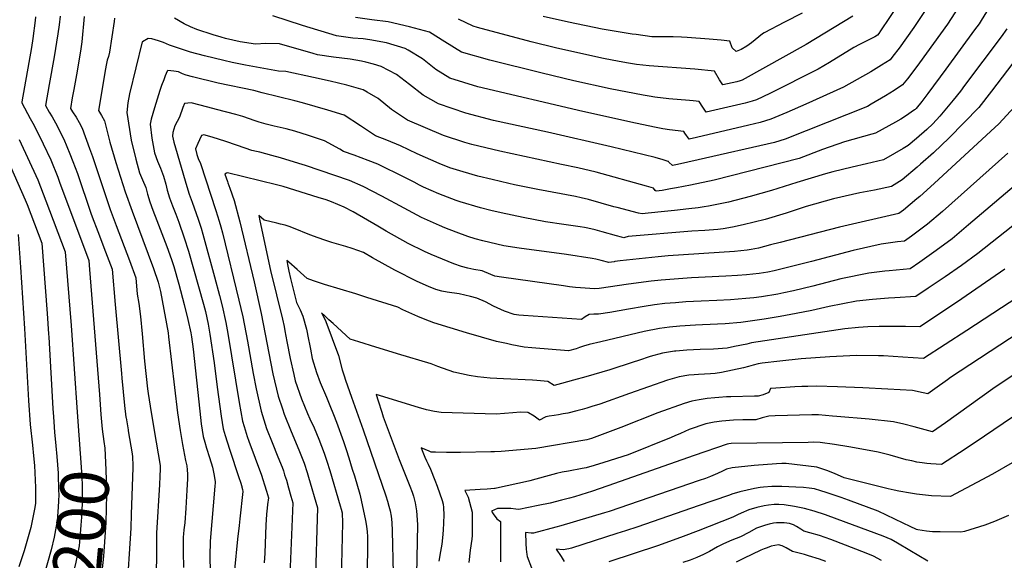
# Model space of a CAD drawing. Units: inches. Extents: x 2501941 to 2504029, y 1507137 to 1512952.
# Drawn here: x 2502754 to 2503340, y 1508511 to 1508833 of the extents above; entities that cross this region are included whole.
import ezdxf
from ezdxf.enums import TextEntityAlignment as Align

# ---------------------------------------------------------------- set-up
doc = ezdxf.new("R2010")
doc.units = ezdxf.units.IN
doc.header["$MEASUREMENT"] = 0
doc.layers.add('tile_2729_06_contour_10ft', color=30, linetype='Continuous')
doc.styles.add('Arial', font='arial.ttf')

msp = doc.modelspace()

# ---------------------------------------------------------------- linework, layer by layer
at = {"layer": 'tile_2729_06_contour_10ft'}
for points, elevation in [([(2503282.36, 1508850.21), (2503266.39, 1508826.3), (2503265.22, 1508824.64), (2503264.5, 1508823.69), (2503262.95, 1508822.78), (2503260.6, 1508821.55), (2503253.88, 1508818.15), (2503250.53, 1508816.43), (2503236.02, 1508807.41), (2503229.21, 1508803.48), (2503200.48, 1508788.96), (2503192.58, 1508785.25), (2503189.96, 1508784.38), (2503185.8, 1508783.23), (2503162.53, 1508777.92), (2503160.64, 1508780.87), (2503158.52, 1508784.31), (2503154.91, 1508784.62), (2503152.68, 1508784.81), (2503140.5, 1508785.84), (2503132.12, 1508786.79), (2503128.74, 1508787.34), (2503125.12, 1508787.95), (2503105.59, 1508791.71), (2503083.96, 1508796.61), (2503065.14, 1508801.14), (2503034.05, 1508808.88), (2503017.16, 1508813.59), (2503007.24, 1508819.76), (2502998.09, 1508825.4), (2502986.13, 1508828.71), (2502973.51, 1508831.56), (2502963.76, 1508832.89), (2502954.05, 1508834.24)], 9180), ([(2503333.51, 1508844.26), (2503326.19, 1508832.36), (2503324.91, 1508830.43), (2503322.29, 1508826.86), (2503305.19, 1508803.55), (2503294.4, 1508788.96), (2503290.82, 1508784.19), (2503287.45, 1508780.1), (2503286.97, 1508779.58), (2503286.6, 1508779.25), (2503281.08, 1508775.49), (2503278.34, 1508773.78), (2503275.22, 1508771.92), (2503263.33, 1508765.42), (2503261.04, 1508764.82), (2503244.79, 1508760.22), (2503231.78, 1508755.6), (2503217.9, 1508750.41), (2503167.34, 1508737.51), (2503153.24, 1508734.53), (2503144.9, 1508732.88), (2503141.45, 1508732.25), (2503136.46, 1508731.4), (2503132.82, 1508730.97), (2503132.37, 1508731.28), (2503131.31, 1508732.65), (2503127.05, 1508733.9), (2503097.24, 1508742.17), (2503086.23, 1508744.73), (2503076.64, 1508746.87), (2503039.85, 1508754.76), (2503023.26, 1508758.73), (2503019.19, 1508759.95), (2503006.42, 1508764.01), (2502984.91, 1508773.11), (2502975.43, 1508779.44), (2502967.64, 1508786.01), (2502961.09, 1508789.8), (2502958.74, 1508791.12), (2502948.96, 1508793.9), (2502938.98, 1508796.42), (2502929.16, 1508798.6), (2502912.71, 1508802.07), (2502908.27, 1508802.38), (2502888.67, 1508805.89), (2502880.67, 1508807.39), (2502875.74, 1508808.58), (2502864.23, 1508811.49), (2502856.02, 1508813.66), (2502851.71, 1508814.98), (2502846.44, 1508816.68), (2502843.53, 1508817.81), (2502839.81, 1508819.38), (2502837, 1508820.31), (2502832.89, 1508821.56), (2502830.7, 1508821.69), (2502827.47, 1508819.83), (2502827.23, 1508819.64), (2502819.69, 1508788.75), (2502818.66, 1508783.53), (2502818.01, 1508777.62), (2502820.72, 1508761.17), (2502823.47, 1508749.92), (2502825.6, 1508741.82), (2502827.46, 1508737.63), (2502829.42, 1508733.14), (2502830.46, 1508729.13), (2502831.72, 1508724.62), (2502833.65, 1508719.57), (2502836.02, 1508713.45), (2502841.79, 1508698.07), (2502844.67, 1508690.36), (2502845.97, 1508686.01), (2502848.93, 1508675.57), (2502852.22, 1508663.43), (2502854.41, 1508654.66), (2502856.08, 1508646.66), (2502856.46, 1508644.26), (2502857.46, 1508637), (2502861.45, 1508600.1), (2502862.35, 1508592.51), (2502863.52, 1508585.02), (2502864.5, 1508581.53), (2502865.52, 1508578.05), (2502867.27, 1508572.46), (2502869.08, 1508566.7), (2502869.84, 1508562.69), (2502870.53, 1508558.24), (2502870.62, 1508557.39), (2502870.45, 1508555.44), (2502867.64, 1508522.69), (2502867.45, 1508513.78), (2502867.61, 1508504.43)], 9150), ([(2503314.47, 1508843.17), (2503306.16, 1508830.33), (2503289.43, 1508807.23), (2503284.27, 1508800.26), (2503282.28, 1508797.68), (2503279.43, 1508794.19), (2503274.39, 1508790.82), (2503269.25, 1508787.64), (2503260.83, 1508782.59), (2503258.62, 1508781.33), (2503222.01, 1508766.72), (2503209.61, 1508761.81), (2503203.24, 1508759.92), (2503157.82, 1508749.6), (2503145.48, 1508746.83), (2503142.55, 1508746.27), (2503140.48, 1508748.25), (2503140.26, 1508748.47), (2503140.07, 1508748.54), (2503136.38, 1508749.68), (2503134.33, 1508750.3), (2503132.24, 1508750.88), (2503106.09, 1508757.26), (2503068.36, 1508766.07), (2503036.08, 1508773.01), (2503019.61, 1508777.25), (2503003.37, 1508782.91), (2502994.28, 1508788.06), (2502986.13, 1508794.43), (2502978.49, 1508800.23), (2502969.33, 1508804.99), (2502964.81, 1508806.53), (2502960.19, 1508807.67), (2502957.59, 1508808.26), (2502950.88, 1508809.41), (2502941.03, 1508810.61), (2502931.4, 1508812.04), (2502928.97, 1508812.79), (2502908.8, 1508818.62), (2502900.76, 1508818.69), (2502894.62, 1508818.38), (2502885.41, 1508819.83), (2502876.8, 1508821.76), (2502874.28, 1508822.48), (2502869.44, 1508823.89), (2502859.79, 1508827.02), (2502855.96, 1508828.6), (2502852.28, 1508830.5), (2502846.53, 1508833.76)], 9160), ([(2503295.15, 1508841.96), (2503286.08, 1508828.3), (2503277.32, 1508815.93), (2503273.72, 1508811.18), (2503271.96, 1508808.94), (2503266.82, 1508805.77), (2503260.45, 1508801.92), (2503244.21, 1508792.81), (2503221.87, 1508782.71), (2503210.56, 1508777.76), (2503200.98, 1508773.69), (2503194.69, 1508771.68), (2503188.06, 1508770.13), (2503156.88, 1508762.87), (2503152.56, 1508761.91), (2503150.01, 1508765.48), (2503149.39, 1508766.39), (2503140.84, 1508767.47), (2503136.81, 1508768.06), (2503132.79, 1508768.75), (2503120.52, 1508771.3), (2503089.35, 1508778.21), (2503026.87, 1508792.9), (2503010.21, 1508798.12), (2503001.77, 1508803.25), (2502993.85, 1508809.56), (2502985.47, 1508814.83), (2502983.55, 1508815.85), (2502972.54, 1508819.15), (2502962.63, 1508820.92), (2502958.63, 1508821.45), (2502952.58, 1508821.94), (2502942.81, 1508823.22), (2502922.53, 1508829.47), (2502904.89, 1508835.19)], 9170), ([(2503219.75, 1508836.69), (2503209.27, 1508831.5), (2503197.08, 1508825.17), (2503196.18, 1508824.48), (2503193.96, 1508822.74), (2503189.57, 1508819.2), (2503186.79, 1508817.13), (2503183.46, 1508815.08), (2503180.39, 1508813.95), (2503178.02, 1508816.17), (2503176.78, 1508820.16), (2503171.5, 1508820.72), (2503169.14, 1508820.96), (2503164.44, 1508821.39), (2503151.3, 1508822.3), (2503147.89, 1508822.47), (2503142.97, 1508822.66), (2503139.96, 1508822.67), (2503134.67, 1508822.62), (2503130.35, 1508822.77), (2503120.92, 1508824.01), (2503118.59, 1508824.36), (2503100.76, 1508827.32), (2503080.72, 1508831.37), (2503065.63, 1508834.85)], 9200), ([(2502763.79, 1508834.67), (2502763.58, 1508832.47), (2502762.12, 1508821.65), (2502761.35, 1508816.45), (2502755.71, 1508784.13), (2502755.64, 1508783.63), (2502755.68, 1508783.52), (2502760.6, 1508774.22), (2502762.16, 1508771.42), (2502765.35, 1508765.3), (2502768.34, 1508759.1), (2502772.81, 1508749.56), (2502777.01, 1508739.16), (2502778.13, 1508736.28), (2502795.47, 1508689.71), (2502795.88, 1508684.38), (2502801.77, 1508610.06), (2502802.72, 1508598.01)], 9190), ([(2502778.36, 1508835.07), (2502777.76, 1508829.76), (2502777.07, 1508824.51), (2502774.83, 1508810.74), (2502771.95, 1508794.29), (2502769.81, 1508781.81), (2502772.01, 1508777.89), (2502773.68, 1508775.1), (2502776.69, 1508769.75), (2502779.51, 1508764.02), (2502780.59, 1508761.75), (2502784.2, 1508753.18), (2502786.01, 1508748.62), (2502788.67, 1508741.43), (2502796.72, 1508717.78), (2502797.45, 1508715.7), (2502800.81, 1508706.96), (2502805.51, 1508694.9), (2502809.46, 1508684.54), (2502811.19, 1508663.44), (2502814.84, 1508622.42), (2502815.09, 1508619.63), (2502816.63, 1508603.44), (2502817.6, 1508596.58)], 9180), ([(2502792.76, 1508834.82), (2502791.32, 1508819.76), (2502790.59, 1508814.17), (2502788.21, 1508800.03), (2502786.49, 1508791.44), (2502785.64, 1508786.45), (2502784.55, 1508780.12), (2502785.87, 1508778.14), (2502787.92, 1508774.93), (2502789.81, 1508771.66), (2502791.49, 1508768.33), (2502795.97, 1508756.31), (2502797.7, 1508751.52), (2502808.25, 1508720.03), (2502811.66, 1508710.44), (2502819.63, 1508689.68), (2502823.44, 1508679.37), (2502824.24, 1508669.58), (2502825.2, 1508664.01), (2502826.28, 1508656.29), (2502827.31, 1508646.14), (2502828.58, 1508629.72), (2502830.33, 1508613.36), (2502830.7, 1508610.49), (2502831.89, 1508603.07), (2502834.43, 1508588.63), (2502837.86, 1508567.7), (2502837.88, 1508567.26), (2502837.9, 1508565.83), (2502837.69, 1508561.12), (2502837.45, 1508556.4), (2502835.8, 1508527.42), (2502835.68, 1508518.98), (2502835.5, 1508499.41)], 9170), ([(2502810.86, 1508833.83), (2502810.66, 1508831.8), (2502807.71, 1508813.54), (2502807.11, 1508811.01), (2502806.47, 1508808.75), (2502805.78, 1508805.92), (2502805.33, 1508803.74), (2502801.28, 1508778.87), (2502802.96, 1508775.96), (2502804.74, 1508772.66), (2502807.9, 1508760.13), (2502811.52, 1508747.91), (2502817.07, 1508730.53), (2502821.22, 1508718.93), (2502833.91, 1508684.97), (2502836.66, 1508676.79), (2502838.13, 1508671.32), (2502839.12, 1508665.86), (2502842.59, 1508646.59), (2502842.91, 1508644.18), (2502848.18, 1508599.08), (2502849.72, 1508588.63), (2502851.12, 1508580.2), (2502853.07, 1508570.69), (2502853.75, 1508567.59), (2502854.02, 1508565.25), (2502854.24, 1508562.55), (2502854.13, 1508559.78), (2502853.84, 1508553.02), (2502853.24, 1508542.41), (2502852.53, 1508533.73), (2502852.05, 1508529.43), (2502851.83, 1508527.06), (2502851.65, 1508525.06), (2502851.58, 1508516.13), (2502851.84, 1508507.15)], 9160), ([(2503249.9, 1508834.95), (2503222.04, 1508818.19), (2503184.08, 1508796.95), (2503182.9, 1508796.49), (2503180.76, 1508795.93), (2503172.49, 1508794.08), (2503171.7, 1508795.34), (2503170.63, 1508797.08), (2503167.65, 1508802.23), (2503155.95, 1508803.46), (2503128.63, 1508805.5), (2503121.16, 1508806.31), (2503116.45, 1508807.04), (2503110.9, 1508808.03), (2503101.61, 1508809.84), (2503073.85, 1508815.94), (2503058.59, 1508819.81), (2503026.7, 1508828.27), (2503024.09, 1508828.99), (2503015.28, 1508833.31)], 9190), ([(2503341.43, 1508827.54), (2503337.96, 1508822.75), (2503316.32, 1508793.7), (2503313.78, 1508790.44), (2503309.44, 1508785.13), (2503301.51, 1508775.49), (2503297.32, 1508770.87), (2503293.92, 1508767.67), (2503287.76, 1508762.21), (2503282.77, 1508757.98), (2503279.86, 1508756.23), (2503274.64, 1508753.23), (2503268.04, 1508749.5), (2503258.01, 1508747.1), (2503249.51, 1508745.27), (2503237.94, 1508742.32), (2503233.54, 1508741.14), (2503216.51, 1508736), (2503201.44, 1508731.34), (2503188.74, 1508727.73), (2503175.85, 1508724.42), (2503169.92, 1508723.19), (2503163.98, 1508721.99), (2503161.33, 1508721.57), (2503157.88, 1508721.02), (2503152.28, 1508720.34), (2503143.86, 1508719.45), (2503137.77, 1508718.81), (2503128.22, 1508717.86), (2503124.54, 1508717.51), (2503122.44, 1508717.92), (2503109.68, 1508721.2), (2503107.8, 1508721.69), (2503092.64, 1508725.9), (2503088.31, 1508726.94), (2503084.9, 1508727.68), (2503062.43, 1508731.94), (2503048.56, 1508734.68), (2503045.33, 1508735.4), (2503035.27, 1508737.83), (2503026.92, 1508739.86), (2503018.08, 1508742.48), (2503010.13, 1508744.86), (2503003.89, 1508747.4), (2502990.71, 1508753.18), (2502980.9, 1508757.95), (2502972.73, 1508761.3), (2502966.01, 1508763.85), (2502957.07, 1508769.83), (2502947.26, 1508776.08), (2502937.6, 1508779.02), (2502922.55, 1508783.39), (2502918.03, 1508784.57), (2502898.54, 1508789.49), (2502893.68, 1508790.71), (2502872.39, 1508795.17), (2502857.16, 1508798.9), (2502853.29, 1508799.96), (2502851.3, 1508800.75), (2502848.78, 1508801.83), (2502846.09, 1508802.26), (2502842.49, 1508802.76), (2502842.13, 1508802.26), (2502840.99, 1508799.57), (2502840.01, 1508797.21), (2502838.72, 1508793.81), (2502837.69, 1508790.72), (2502834.6, 1508780.57), (2502832.59, 1508773.76), (2502831.94, 1508770.81), (2502833.01, 1508762.53), (2502834.56, 1508753.68), (2502836.36, 1508748.79), (2502838.21, 1508744.52), (2502839.97, 1508739.9), (2502841.25, 1508734.98), (2502842.16, 1508731.42), (2502843.44, 1508726.92), (2502845.26, 1508722.09), (2502847.17, 1508717.28), (2502848.95, 1508712.45), (2502852.27, 1508703.22), (2502854.78, 1508695.23), (2502863.73, 1508663.61), (2502864.81, 1508659.31), (2502866.41, 1508651.75), (2502866.91, 1508649.39), (2502867.53, 1508645.9), (2502870.12, 1508628.71), (2502871.89, 1508614.39), (2502874.15, 1508597.09), (2502875.39, 1508589.63), (2502876.59, 1508585.57), (2502879.11, 1508577.35), (2502884.79, 1508560.65), (2502885.69, 1508557.91), (2502886.44, 1508555.34), (2502886.57, 1508554.87), (2502886.83, 1508553.5), (2502887, 1508552.24), (2502885.34, 1508536.06), (2502884.91, 1508532.02), (2502883.89, 1508523.91), (2502880.3, 1508487.38)], 9140), ([(2503344.95, 1508807.11), (2503332.38, 1508790.44), (2503324.81, 1508780.67), (2503307.15, 1508762.58), (2503297.74, 1508753.79), (2503290.17, 1508746.89), (2503288.15, 1508745.16), (2503279.1, 1508737.65), (2503272.74, 1508733.59), (2503262.63, 1508731.46), (2503253.95, 1508729.87), (2503249.6, 1508728.96), (2503238.31, 1508726.29), (2503222.08, 1508721.73), (2503210.19, 1508717.88), (2503197.61, 1508714.11), (2503184.68, 1508710.85), (2503178.28, 1508709.56), (2503172.69, 1508708.59), (2503169.46, 1508708.17), (2503161.76, 1508707.57), (2503154.06, 1508707.09), (2503116.27, 1508704.04), (2503114.27, 1508703.39), (2503113.56, 1508703.18), (2503112.36, 1508703.49), (2503109.31, 1508704.31), (2503100.87, 1508706.71), (2503096.61, 1508707.83), (2503092.27, 1508708.82), (2503090.18, 1508709.29), (2503087.67, 1508709.69), (2503078, 1508711.18), (2503067.11, 1508712.71), (2503053.72, 1508715.21), (2503040.71, 1508717.93), (2503034.5, 1508719.36), (2503028.36, 1508721.04), (2503016.35, 1508724.59), (2503013.92, 1508725.31), (2503003.69, 1508729.39), (2502994.57, 1508733.31), (2502992.1, 1508734.55), (2502988.97, 1508736.18), (2502980.95, 1508740.22), (2502969.77, 1508745.84), (2502967.34, 1508746.9), (2502961.66, 1508749.25), (2502953.23, 1508752.3), (2502946.94, 1508754.51), (2502944.73, 1508755.99), (2502935.6, 1508760.79), (2502926.13, 1508763.99), (2502917.99, 1508766.62), (2502912.85, 1508767.89), (2502905.79, 1508769.49), (2502900.89, 1508770.76), (2502896.84, 1508772.01), (2502894.41, 1508772.79), (2502887.03, 1508775.26), (2502882.88, 1508776.49), (2502871.51, 1508779.49), (2502866.23, 1508780.86), (2502856.41, 1508783.38), (2502852.36, 1508783.12), (2502851.46, 1508780.62), (2502849.41, 1508774.94), (2502848.05, 1508772.31), (2502846.55, 1508769.74), (2502845.5, 1508765.8), (2502845.31, 1508763.57), (2502846.09, 1508760.05), (2502853.8, 1508733.7), (2502855.16, 1508729.22), (2502856.9, 1508724.37), (2502860.6, 1508714.22), (2502861.59, 1508711.29), (2502862.36, 1508708.96), (2502863.38, 1508705.34), (2502870.31, 1508680.01), (2502873.26, 1508668.81), (2502874.75, 1508662.67), (2502876.92, 1508652.78), (2502878.13, 1508646.27), (2502884.85, 1508605.12), (2502886.95, 1508594.11), (2502887.86, 1508590.92), (2502889.63, 1508585.02), (2502890.59, 1508582.24), (2502898.16, 1508562.06), (2502899.05, 1508559.31), (2502899.98, 1508556.26), (2502901.09, 1508552.56), (2502902.31, 1508548.41), (2502901.83, 1508544.5), (2502901.55, 1508542.28), (2502901.2, 1508538.88), (2502900.84, 1508532.19), (2502900.39, 1508521.42), (2502900.13, 1508515.68), (2502899.67, 1508509.78)], 9130), ([(2503352.98, 1508788.69), (2503336.64, 1508771.04), (2503331.98, 1508766.63), (2503298.24, 1508735.56), (2503289.75, 1508727.8), (2503287.95, 1508726.28), (2503279.93, 1508719.61), (2503277.11, 1508717.54), (2503241.93, 1508709.5), (2503206.59, 1508700.3), (2503200.95, 1508698.89), (2503193.65, 1508697.07), (2503189.38, 1508696.22), (2503186.96, 1508695.77), (2503179.44, 1508695.04), (2503139.99, 1508692.46), (2503134.13, 1508691.92), (2503111.49, 1508689.43), (2503108.38, 1508689.09), (2503107.83, 1508688.95), (2503104.69, 1508688.44), (2503100.19, 1508689.61), (2503096.98, 1508690.38), (2503094.78, 1508690.9), (2503079.64, 1508693.3), (2503051.5, 1508697.01), (2503042.33, 1508698.42), (2503029.72, 1508701.37), (2503025.26, 1508702.56), (2503020.84, 1508704), (2503013.95, 1508706.48), (2503007.12, 1508709.06), (2503003.95, 1508710.41), (2502993.37, 1508715.19), (2502983.03, 1508720.83), (2502969.69, 1508727.95), (2502958.66, 1508733.74), (2502950.59, 1508737.2), (2502924.41, 1508746.14), (2502920.45, 1508747.42), (2502909.43, 1508750.65), (2502904.32, 1508752.11), (2502897.27, 1508754.09), (2502895.18, 1508754.52), (2502892.37, 1508755.19), (2502888.56, 1508756.42), (2502877.48, 1508760.19), (2502871.97, 1508762.01), (2502867.5, 1508763.46), (2502863.82, 1508764.38), (2502862.6, 1508763.98), (2502861.3, 1508761.35), (2502860.36, 1508759.3), (2502859.03, 1508756.15), (2502859.72, 1508752.68), (2502860.42, 1508750.26), (2502861.81, 1508747.36), (2502870.95, 1508719.46), (2502873.02, 1508713.12), (2502874.08, 1508709.67), (2502875.02, 1508706.06), (2502884.73, 1508666.05), (2502886.99, 1508656.19), (2502889.82, 1508641.73), (2502893.26, 1508622.44), (2502894.99, 1508613.25), (2502897.97, 1508599.98), (2502901.16, 1508589.84), (2502904.43, 1508581.37), (2502907.93, 1508572.98), (2502910.4, 1508566.65), (2502911.2, 1508564.5), (2502911.94, 1508562.2), (2502912.97, 1508559), (2502914.29, 1508554.53), (2502915.71, 1508549.58), (2502916.9, 1508545.43), (2502914.7, 1508493.25)], 9120), ([(2502753.99, 1508761.73), (2502765.17, 1508737.61), (2502770.02, 1508725.19), (2502781.49, 1508694.88), (2502784.95, 1508651.1), (2502788.61, 1508599.37)], 9200), ([(2502744.49, 1508755.41), (2502757.63, 1508725.8), (2502758.74, 1508722.98), (2502767.51, 1508700.06), (2502770.64, 1508658.15), (2502771.51, 1508645.98), (2502771.65, 1508644.04), (2502774.14, 1508601.72), (2502774.45, 1508596.66)], 9210), ([(2503342.03, 1508753.59), (2503303.26, 1508718.8), (2503294.31, 1508711.19), (2503284.79, 1508704.16), (2503280.52, 1508701.13), (2503276.33, 1508700.71), (2503266.66, 1508699.46), (2503250.03, 1508695.59), (2503225.24, 1508689.05), (2503203.08, 1508683.6), (2503199.29, 1508682.81), (2503194.19, 1508682), (2503186.56, 1508681.13), (2503181.25, 1508680.8), (2503174.34, 1508680.43), (2503153.95, 1508679.43), (2503135.87, 1508678.05), (2503129.99, 1508677.44), (2503116.44, 1508675.61), (2503098.94, 1508673.06), (2503096.16, 1508672.8), (2503087.88, 1508673.38), (2503084.91, 1508673.64), (2503081.4, 1508674.09), (2503077.8, 1508674.59), (2503041, 1508679.77), (2503037, 1508680.4), (2503034.6, 1508681.43), (2503029.34, 1508683.43), (2503024.44, 1508684.3), (2503020.79, 1508685.03), (2503017.1, 1508686.2), (2503012.54, 1508687.75), (2503005.75, 1508690.42), (2502999.04, 1508693.23), (2502995.18, 1508695.06), (2502985.49, 1508699.76), (2502972.37, 1508707.12), (2502967.42, 1508710.06), (2502952.65, 1508718.55), (2502947.25, 1508721.31), (2502939.86, 1508724.63), (2502936.62, 1508725.75), (2502931.9, 1508727.24), (2502911.03, 1508733.63), (2502907.06, 1508734.71), (2502877.88, 1508741.78), (2502877.45, 1508741.6), (2502876.3, 1508741.12), (2502877.91, 1508736.6), (2502878.17, 1508735.86), (2502879.35, 1508732.69), (2502881.99, 1508725.28), (2502885.37, 1508712.69), (2502893.82, 1508676.91), (2502898, 1508658.15), (2502905, 1508622.23), (2502908.03, 1508609), (2502910.59, 1508601.43), (2502911.7, 1508598.23), (2502915.89, 1508587.92), (2502920.48, 1508577.04), (2502923.59, 1508569.15), (2502925.38, 1508563.66), (2502926.23, 1508560.82), (2502931.5, 1508542.46), (2502930.18, 1508496.62)], 9110), ([(2503353.5, 1508740.48), (2503318.69, 1508710.89), (2503308.96, 1508702.62), (2503299.42, 1508695.59), (2503289.69, 1508688.68), (2503283.93, 1508684.71), (2503271.52, 1508683.55), (2503268.88, 1508683.34), (2503259.27, 1508682.23), (2503242.78, 1508678.71), (2503226, 1508674.5), (2503214.48, 1508671.55), (2503208.75, 1508670.34), (2503205.16, 1508669.66), (2503195.56, 1508668.07), (2503191.06, 1508667.39), (2503186.17, 1508666.99), (2503177.07, 1508666.26), (2503168.98, 1508665.82), (2503159.73, 1508665.52), (2503150.45, 1508665.12), (2503144.29, 1508664.57), (2503138.13, 1508664.01), (2503131.91, 1508663.24), (2503125.69, 1508662.38), (2503116.51, 1508660.81), (2503105.37, 1508658.81), (2503098.55, 1508657.8), (2503095.88, 1508657.66), (2503093.01, 1508657.64), (2503090.63, 1508656.24), (2503088.56, 1508654.6), (2503053.92, 1508656.91), (2503051.17, 1508657.19), (2503048.42, 1508657.62), (2503042.7, 1508659.48), (2503036.21, 1508662.54), (2503031.48, 1508664.99), (2503026.26, 1508667.19), (2503022.41, 1508668.17), (2503015.81, 1508669.78), (2503008.63, 1508670.88), (2503005.42, 1508671.52), (2503001.92, 1508672.36), (2502997.43, 1508674.14), (2502990.8, 1508677.11), (2502977.4, 1508683.93), (2502964.26, 1508691.24), (2502958.87, 1508694.34), (2502952.01, 1508696.77), (2502948.32, 1508698.04), (2502939.97, 1508700.44), (2502935.76, 1508701.79), (2502931.92, 1508703.13), (2502926.87, 1508705.03), (2502917.16, 1508708.86), (2502914.67, 1508709.8), (2502912.28, 1508710.7), (2502909.54, 1508711.37), (2502907.39, 1508711.85), (2502899.78, 1508713.66), (2502896.51, 1508716.38), (2502897.19, 1508713.2), (2502903.52, 1508683.79), (2502910.64, 1508654.74), (2502911.62, 1508650.32), (2502912.13, 1508647.93), (2502913.27, 1508641.46), (2502915.22, 1508631.39), (2502917.43, 1508621.8), (2502918.28, 1508618.19), (2502921.96, 1508607.43), (2502925.55, 1508598.67), (2502926.92, 1508595.46), (2502929.43, 1508590.09), (2502932.36, 1508583.38), (2502935.41, 1508575.15), (2502937.01, 1508570.34), (2502938.74, 1508564.69), (2502945.03, 1508543.78), (2502945.57, 1508541.68), (2502946.1, 1508539.49), (2502946.36, 1508533.62), (2502945.29, 1508492.07)], 9100), ([(2503369.64, 1508729.72), (2503324.09, 1508693.76), (2503314.49, 1508686.77), (2503304.67, 1508679.92), (2503294.69, 1508673.15), (2503287.33, 1508668.3), (2503274.86, 1508667.45), (2503271.1, 1508667.24), (2503261.62, 1508666.43), (2503252.08, 1508665.48), (2503235.75, 1508662.34), (2503225.52, 1508659.87), (2503216.1, 1508658.09), (2503206.67, 1508656.32), (2503197.08, 1508654.72), (2503183.21, 1508652.7), (2503173.92, 1508651.96), (2503160.46, 1508651.35), (2503156.21, 1508651.14), (2503146.91, 1508650.63), (2503140.72, 1508649.93), (2503134.88, 1508649.23), (2503125.8, 1508647.37), (2503099.9, 1508641.39), (2503093.08, 1508639.66), (2503089.76, 1508638.71), (2503087.32, 1508637.9), (2503085.3, 1508637.21), (2503080.77, 1508635.91), (2503059, 1508637.67), (2503054.42, 1508638.1), (2503047.07, 1508639.58), (2503043.8, 1508640.26), (2503037.94, 1508641.56), (2503020.03, 1508646.58), (2503000.7, 1508652.67), (2502995.53, 1508654.61), (2502991.23, 1508656.31), (2502982.2, 1508660.28), (2502979.16, 1508661.91), (2502960.89, 1508667.68), (2502954.3, 1508669.75), (2502935.67, 1508675.48), (2502929.12, 1508677.61), (2502925.26, 1508679.01), (2502919.45, 1508684.26), (2502914.51, 1508688.63), (2502913.22, 1508689.75), (2502913.71, 1508687.24), (2502914.49, 1508683.36), (2502915.38, 1508679.05), (2502915.97, 1508676.62), (2502918.96, 1508664.61), (2502920.09, 1508662.23), (2502921.2, 1508660.29), (2502922.86, 1508656.57), (2502924.97, 1508648.9), (2502926.19, 1508642.71), (2502926.74, 1508639.89), (2502927.25, 1508636.88), (2502928.41, 1508631.28), (2502930.83, 1508623.04), (2502933.1, 1508617.03), (2502936.75, 1508608.29), (2502938.9, 1508603.44), (2502940.98, 1508598.06), (2502942.7, 1508593.58), (2502946.96, 1508582.02), (2502948.56, 1508577.22), (2502950.08, 1508572.37), (2502952.18, 1508565.46), (2502953.39, 1508561.49), (2502956.67, 1508550.63), (2502957.47, 1508547.07), (2502960.04, 1508535.01), (2502960.62, 1508531.72), (2502961, 1508528.3), (2502961.13, 1508525.45), (2502961.17, 1508521.89), (2502961.15, 1508519.04), (2502960.73, 1508493.34)], 9090), ([(2502753.53, 1508705.23), (2502754.89, 1508685.62), (2502757.24, 1508649.16), (2502759.71, 1508606.31), (2502760.53, 1508592.15), (2502762.05, 1508579.86), (2502762.69, 1508573.43), (2502763.22, 1508567.68), (2502763.87, 1508554.59), (2502763.88, 1508545.32), (2502763.46, 1508542.75), (2502760.98, 1508530.88), (2502757.02, 1508517.03), (2502753.91, 1508507.48)], 9220), ([(2503340.16, 1508684.52), (2503314.71, 1508666.89), (2503305.55, 1508660.74), (2503289.71, 1508650.12), (2503281.12, 1508650.41), (2503277.57, 1508650.46), (2503265.45, 1508650.5), (2503258.72, 1508650.26), (2503253.22, 1508649.84), (2503245.03, 1508649.05), (2503189.67, 1508640.69), (2503186.71, 1508640), (2503179.37, 1508638.42), (2503175.11, 1508637.54), (2503167, 1508636.94), (2503159.06, 1508636.68), (2503151.06, 1508636.32), (2503144.53, 1508635.83), (2503143.75, 1508635.74), (2503136.68, 1508634.51), (2503129.29, 1508632.53), (2503122.36, 1508630.24), (2503119.2, 1508629.11), (2503105.3, 1508624.61), (2503091.15, 1508620.5), (2503083.77, 1508618.45), (2503076.49, 1508616.48), (2503072.18, 1508615.32), (2503068.41, 1508617.77), (2503061.82, 1508618.26), (2503059.27, 1508618.44), (2503042.14, 1508619.21), (2503034.16, 1508619.7), (2503026.67, 1508620.45), (2503021.71, 1508621.35), (2503012.56, 1508623.25), (2503002.99, 1508626.57), (2502998.99, 1508628.11), (2502979.04, 1508634.11), (2502963.02, 1508639.08), (2502959.2, 1508640.27), (2502956, 1508641.27), (2502950.97, 1508642.85), (2502940.73, 1508652.22), (2502938.31, 1508654.44), (2502935.59, 1508656.92), (2502933.91, 1508658.45), (2502935.55, 1508655.19), (2502936.41, 1508653.32), (2502943.93, 1508633.19), (2502946.25, 1508624.66), (2502947.35, 1508621.03), (2502948.19, 1508618.5), (2502951.78, 1508608.31), (2502958.73, 1508589.02), (2502972.17, 1508549.79), (2502973.12, 1508546.6), (2502973.88, 1508543.64), (2502974.6, 1508540.82), (2502975.29, 1508537.6), (2502975.64, 1508533.88), (2502975.88, 1508528.87), (2502976.5, 1508503.4)], 9080), ([(2503363.38, 1508677.94), (2503317.65, 1508647.97), (2503291.77, 1508631.39), (2503279.58, 1508632.13), (2503268.03, 1508632.96), (2503265.12, 1508633.02), (2503251.93, 1508633.09), (2503236.1, 1508632.29), (2503227.62, 1508631.8), (2503219.12, 1508631.27), (2503206.35, 1508629.77), (2503195.96, 1508628.51), (2503193.6, 1508628.21), (2503190.66, 1508627.44), (2503187.74, 1508626.6), (2503184.77, 1508625.91), (2503171.78, 1508623.03), (2503168.06, 1508622.4), (2503165.12, 1508622.24), (2503158.12, 1508621.95), (2503155.47, 1508621.72), (2503152.27, 1508621.43), (2503146.6, 1508620.57), (2503139.58, 1508618.51), (2503117.01, 1508610.59), (2503099.35, 1508604.31), (2503094.65, 1508602.74), (2503091.56, 1508601.8), (2503088.86, 1508601.06), (2503085.61, 1508600.21), (2503080.42, 1508598.95), (2503077.49, 1508598.43), (2503074.74, 1508597.96), (2503072.17, 1508597.57), (2503069.24, 1508597.02), (2503067.26, 1508596.62), (2503066.86, 1508596.48), (2503063.59, 1508594.73), (2503060.36, 1508597.15), (2503056.98, 1508599.05), (2503056.72, 1508599.17), (2503056.65, 1508599.2), (2503056.29, 1508599.23), (2503052.29, 1508599.37), (2503047.6, 1508599.15), (2503042.62, 1508598.63), (2503037.75, 1508598.23), (2503005.06, 1508599.32), (2503001.13, 1508599.89), (2502996.32, 1508600.9), (2502991.49, 1508602.26), (2502966.31, 1508609.98), (2502967.54, 1508606.13), (2502969.71, 1508599.45), (2502970.63, 1508596.69), (2502980.03, 1508571.37), (2502980.04, 1508571.34), (2502986.47, 1508555.51), (2502987.8, 1508551.89), (2502988.5, 1508549.49), (2502989.42, 1508546.27), (2502989.61, 1508545.55), (2502990.29, 1508540.81), (2502990.87, 1508532.65), (2502990.41, 1508502.8)], 9070), ([(2503348.79, 1508646.81), (2503307.93, 1508620.01), (2503306.1, 1508618.7), (2503298.54, 1508613.28), (2503294.37, 1508610.29), (2503291.64, 1508610.97), (2503285.4, 1508612.35), (2503270.58, 1508613.2), (2503255.7, 1508613.95), (2503240.7, 1508614.52), (2503228.18, 1508614.84), (2503222.99, 1508614.77), (2503219.58, 1508614.71), (2503215.43, 1508614.6), (2503204.07, 1508613.78), (2503200.8, 1508613.55), (2503199.82, 1508611.09), (2503196.54, 1508609.81), (2503193.6, 1508609.03), (2503191.31, 1508608.97), (2503177.29, 1508608.6), (2503174.78, 1508608.53), (2503170.18, 1508608.21), (2503167.81, 1508608.04), (2503163.16, 1508607.49), (2503158.55, 1508606.84), (2503154.01, 1508605.96), (2503149.58, 1508604.71), (2503149.56, 1508604.7), (2503133.96, 1508599.05), (2503111.8, 1508590.26), (2503099.21, 1508585.5), (2503094.49, 1508583.87), (2503091.59, 1508582.98), (2503061.32, 1508577.87), (2503040.77, 1508576.08), (2503036.82, 1508575.88), (2503034.64, 1508575.77), (2503016.62, 1508575.38), (2503008.21, 1508575.42), (2503001.56, 1508575.59), (2502999.05, 1508575.69), (2502997.86, 1508576.21), (2502993.09, 1508578.15), (2502994.09, 1508575.72), (2502995.34, 1508572.66), (2502996.4, 1508570.56), (2502997.39, 1508568.49), (2502998.62, 1508565.5), (2503001.24, 1508559), (2503002.64, 1508555.35), (2503005.64, 1508546.83), (2503006.2, 1508544.83), (2503006.51, 1508542.81), (2503006.51, 1508542.47), (2503006.59, 1508538.38), (2503006.44, 1508533.72), (2503006.18, 1508529.28), (2503005.82, 1508524.61), (2503005.34, 1508521), (2503004.66, 1508516.57), (2503003.56, 1508510.81)], 9060), ([(2503353.6, 1508627.02), (2503333.13, 1508613.28), (2503304.93, 1508593.09), (2503297.31, 1508587.68), (2503288.45, 1508590.1), (2503286.38, 1508590.72), (2503280.25, 1508592.28), (2503274.04, 1508593.71), (2503259.65, 1508595.26), (2503240.42, 1508596.94), (2503237.83, 1508597.16), (2503229.36, 1508597.87), (2503225.4, 1508597.84), (2503203.67, 1508597.29), (2503199.89, 1508597.09), (2503195.86, 1508596.02), (2503192.14, 1508594.87), (2503188.07, 1508594.86), (2503184.41, 1508594.94), (2503178.97, 1508594.72), (2503172.02, 1508594.18), (2503167.42, 1508593.51), (2503162.44, 1508592.5), (2503152.52, 1508589.08), (2503147.36, 1508586.85), (2503144.08, 1508585.41), (2503141.83, 1508584.37), (2503116.19, 1508574.12), (2503101.8, 1508569.54), (2503095.92, 1508567.75), (2503091.16, 1508566.32), (2503088.93, 1508565.96), (2503080.66, 1508564.46), (2503077.03, 1508563.67), (2503073.62, 1508562.93), (2503067, 1508561.14), (2503057.66, 1508558.59), (2503055.16, 1508558.03), (2503039.69, 1508554.63), (2503037.1, 1508554.09), (2503036.65, 1508554.01), (2503034.62, 1508553.76), (2503032.42, 1508553.62), (2503028.31, 1508553.45), (2503019.15, 1508552.91), (2503019.75, 1508551.66), (2503021.08, 1508548.82), (2503021.83, 1508545.98), (2503023.37, 1508540.07), (2503023.46, 1508535.39), (2503023.5, 1508533.24), (2503023.49, 1508529.66), (2503023.44, 1508526.1), (2503023.17, 1508524), (2503022.28, 1508517.36), (2503021.45, 1508510.03)], 9050), ([(2503372.52, 1508615.25), (2503328.17, 1508585.16), (2503316.67, 1508577.46), (2503302.55, 1508568.31), (2503296.17, 1508568.77), (2503293.75, 1508568.99), (2503291.01, 1508569.33), (2503287.81, 1508569.76), (2503284.87, 1508570.42), (2503281.59, 1508571.19), (2503272.04, 1508573.87), (2503268.91, 1508574.72), (2503264.89, 1508575.61), (2503259.48, 1508576.74), (2503247.51, 1508578.88), (2503239, 1508580.26), (2503230.5, 1508581.35), (2503226.53, 1508581.53), (2503223.23, 1508581.51), (2503177.42, 1508580.73), (2503176.15, 1508580.61), (2503175.18, 1508580.44), (2503155.41, 1508573.71), (2503104.09, 1508555.67), (2503094.38, 1508552.33), (2503091.78, 1508551.44), (2503084.22, 1508549.17), (2503081.33, 1508548.33), (2503076.61, 1508547.08), (2503069.77, 1508545.42), (2503062.78, 1508543.87), (2503051.27, 1508541.63), (2503049.35, 1508541.74), (2503046.48, 1508542.16), (2503041.92, 1508542.19), (2503038.5, 1508542.15), (2503034.92, 1508540.66), (2503036.03, 1508539.03), (2503038.09, 1508536.09), (2503040.28, 1508534.41), (2503040.35, 1508525.28), (2503040.32, 1508521.6), (2503040.41, 1508510.38)], 9040), ([(2502774.45, 1508596.66), (2502774.62, 1508593.77), (2502775.02, 1508587.54), (2502775.83, 1508579.39), (2502776.48, 1508573.09), (2502777.25, 1508563.22), (2502777.55, 1508552.71), (2502777.59, 1508550.69), (2502777.43, 1508546.29), (2502777.1, 1508540.25), (2502776.58, 1508534.9), (2502775.69, 1508529.42), (2502774.9, 1508525.02), (2502773.08, 1508517.58), (2502768.77, 1508502.18), (2502766.36, 1508493.45), (2502762.02, 1508454.33), (2502761.55, 1508449.08), (2502761.43, 1508447.02)], 9210), ([(2502788.61, 1508599.37), (2502791.31, 1508561.21), (2502791.53, 1508555.68), (2502791.55, 1508550.48), (2502791.56, 1508545.39), (2502791.2, 1508537.06), (2502790.83, 1508532.18), (2502790.37, 1508527.08), (2502789.69, 1508519.96), (2502787.85, 1508510.26), (2502785.64, 1508501), (2502783.63, 1508492.94), (2502781.27, 1508456.25), (2502781.17, 1508453.25), (2502781.1, 1508448.63), (2502781.22, 1508445.12)], 9200), ([(2502802.72, 1508598.01), (2502803.4, 1508589.4), (2502804.46, 1508582.09), (2502805.11, 1508578.01), (2502805.7, 1508565.11), (2502805.89, 1508558.96), (2502805.92, 1508550.54), (2502805.89, 1508542.14), (2502805.58, 1508533.79), (2502804.45, 1508516.65), (2502804.2, 1508513.79), (2502803.29, 1508504.46), (2502801.46, 1508494.75), (2502800.8, 1508491.88), (2502799.54, 1508456.64), (2502799.4, 1508443.37)], 9190), ([(2502817.6, 1508596.58), (2502817.67, 1508596.11), (2502818.8, 1508588.88), (2502818.87, 1508588.45)], 9180), ([(2502818.87, 1508588.45), (2502821.2, 1508574.59), (2502821.48, 1508572.85), (2502821.53, 1508571.62), (2502821.58, 1508568.88), (2502821.59, 1508566.38), (2502820.7, 1508538.78), (2502820.41, 1508530.43), (2502817.97, 1508490.84)], 9180), ([(2503344.63, 1508569.29), (2503332.85, 1508562.67), (2503307.99, 1508549.23), (2503296.7, 1508549.78), (2503293.07, 1508550.1), (2503287.75, 1508550.73), (2503284.18, 1508551.24), (2503277.28, 1508552.41), (2503274.33, 1508553.04), (2503270.9, 1508553.87), (2503244.61, 1508560.47), (2503238.89, 1508562.94), (2503234.47, 1508564.77), (2503228.47, 1508566.72), (2503210.17, 1508568.98), (2503207.67, 1508568.94), (2503204.43, 1508568.79), (2503191.22, 1508567.77), (2503178.05, 1508566.33), (2503174.71, 1508565.62), (2503172.41, 1508564.44), (2503169.33, 1508562.92), (2503165.23, 1508561.14), (2503162.3, 1508560.09), (2503158.42, 1508558.76), (2503104.95, 1508540.47), (2503102.13, 1508539.6), (2503076.19, 1508531.93), (2503073.23, 1508531.08), (2503059.96, 1508527.39), (2503058.6, 1508527.42), (2503055.14, 1508527.81), (2503055.35, 1508521.4), (2503055.57, 1508517.92), (2503056.01, 1508514.75), (2503056.24, 1508513.52), (2503058.77, 1508506.86)], 9030), ([(2503342.4, 1508538.04), (2503334.05, 1508534.38), (2503328.38, 1508532.32), (2503316.22, 1508528.55), (2503314.08, 1508527.99), (2503301.78, 1508528.19), (2503297.16, 1508528.29), (2503293.66, 1508528.71), (2503291.02, 1508529.12), (2503288.55, 1508529.5), (2503287.72, 1508529.63), (2503284.03, 1508531.43), (2503279.81, 1508533.52), (2503264.85, 1508540.66), (2503247.18, 1508547.18), (2503242.87, 1508548.73), (2503233.99, 1508551.65), (2503230.78, 1508552.65), (2503227.06, 1508553.81), (2503223.87, 1508554.26), (2503220.57, 1508554.67), (2503215.94, 1508554.87), (2503207.71, 1508555.21), (2503201.76, 1508555.28), (2503196.81, 1508554.85), (2503194.8, 1508554.63), (2503191.32, 1508554.02), (2503186.92, 1508553.15), (2503182.62, 1508552.1), (2503180.63, 1508551.52), (2503178.43, 1508550.85), (2503175.87, 1508549.98), (2503157.88, 1508543.73), (2503121.9, 1508531.21), (2503114.68, 1508528.84), (2503109.56, 1508527.21), (2503082.5, 1508518.62), (2503081.03, 1508518.26), (2503077.52, 1508517.66), (2503073.51, 1508517.96), (2503076.39, 1508513.51), (2503078.23, 1508510.69)], 9020), ([(2503294.36, 1508510.84), (2503283.81, 1508517.1), (2503276.42, 1508521.58), (2503272.62, 1508523.72), (2503267.95, 1508525.61), (2503240.57, 1508535.87), (2503233.49, 1508538.47), (2503226.79, 1508540.62), (2503221.17, 1508542.12), (2503215.07, 1508543.43), (2503209.02, 1508544.39), (2503205.74, 1508544.48), (2503203.06, 1508544.52), (2503199.63, 1508544.16), (2503197.03, 1508543.71), (2503192.66, 1508542.77), (2503188, 1508541.43), (2503183.51, 1508539.44), (2503181.22, 1508538.4), (2503178.54, 1508537.08), (2503157.95, 1508528.87), (2503149, 1508525.49), (2503134.19, 1508520.13), (2503104.77, 1508510.46)], 9010), ([(2503266.95, 1508511.18), (2503262.1, 1508513.78), (2503257.82, 1508515.5), (2503236.74, 1508523.78), (2503230.02, 1508526.05), (2503224.23, 1508527.77), (2503220.67, 1508528.76), (2503219, 1508529.9), (2503216.36, 1508531.36), (2503214.52, 1508532.36), (2503212.22, 1508533.26), (2503209.04, 1508533.65), (2503204.38, 1508533.63), (2503202.74, 1508533.4), (2503200.14, 1508532.88), (2503197.96, 1508532.29), (2503192.62, 1508530.36), (2503187.9, 1508527.85), (2503182.98, 1508525.34), (2503177.97, 1508523.33), (2503172.85, 1508521.15), (2503169.34, 1508519.32), (2503167.02, 1508517.93), (2503164.58, 1508516.62), (2503161, 1508514.71), (2503157.12, 1508512.97), (2503153.03, 1508511.5), (2503148.84, 1508510.08)], 9000), ([(2503233.69, 1508510.73), (2503230.01, 1508511.97), (2503223.48, 1508514.08), (2503221.17, 1508514.73), (2503214.01, 1508516.56), (2503210.25, 1508518.71), (2503207.74, 1508519.93), (2503205.55, 1508520.5), (2503201.26, 1508519.69), (2503198.91, 1508518.85), (2503197.03, 1508518.12), (2503195.15, 1508517.28), (2503184.91, 1508512.44), (2503180.39, 1508510.22)], 8990)]:
    msp.add_lwpolyline(points, dxfattribs=dict(at, elevation=elevation))

# ---------------------------------------------------------------- texts
at = {"color": 18, "style": 'Arial'}
msp.add_text('9200', height=28.8, rotation=84.51435, dxfattribs=at).set_placement((2502789.86, 1508521.77), align=Align.MIDDLE_CENTER)

doc.saveas('drawing.dxf')
